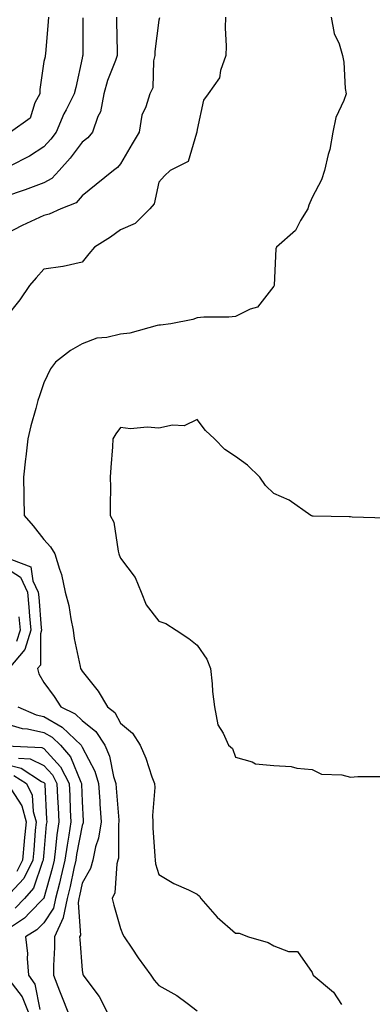
# Model space of a CAD drawing. Units: inches. Extents: x 1026563 to 1029203, y 7237178 to 7239818.
# Drawn here: x 1026892 to 1026984, y 7237944 to 7238201 of the extents above; entities that cross this region are included whole.
import ezdxf

# ---------------------------------------------------------------- set-up
doc = ezdxf.new("R2010")
doc.units = ezdxf.units.IN
doc.header["$MEASUREMENT"] = 0
doc.layers.add('Contour_10267237', color=7, linetype='Continuous', true_color=0x50631c)

msp = doc.modelspace()

# ---------------------------------------------------------------- linework, layer by layer
at = {"layer": 'Contour_10267237'}
for points in [[(1026945.39, 7238201.92, 3051), (1026945.32, 7238199.18, 3051), (1026945.57, 7238194.39, 3051), (1026945.49, 7238191.92, 3051), (1026944.12, 7238187.99, 3051), (1026943.89, 7238186.07, 3051), (1026940.88, 7238181.92, 3051), (1026939.67, 7238180.29, 3051), (1026938.05, 7238172.63, 3051), (1026937.97, 7238172, 3051), (1026937.93, 7238171.92, 3051), (1026937.82, 7238171.68, 3051), (1026935.71, 7238164.26, 3051), (1026930.98, 7238161.92, 3051), (1026929.48, 7238160.49, 3051), (1026928.05, 7238158.85, 3051), (1026926.8, 7238153.18, 3051), (1026925.69, 7238151.92, 3051), (1026921.86, 7238148.1, 3051), (1026918.05, 7238146.4, 3051), (1026915.47, 7238144.49, 3051), (1026911.23, 7238141.92, 3051), (1026909.77, 7238140.2, 3051), (1026908.05, 7238137.97, 3051), (1026903.09, 7238136.88, 3051), (1026903.01, 7238136.88, 3051), (1026898.05, 7238136.12, 3051), (1026896.04, 7238133.94, 3051), (1026894.34, 7238131.92, 3051), (1026891.78, 7238128.2, 3051), (1026888.05, 7238123.43, 3051)], [(1026917, 7238201.92, 3049), (1026917.01, 7238200.88, 3049), (1026917.15, 7238192.81, 3049), (1026917.17, 7238191.92, 3049), (1026916.72, 7238190.6, 3049), (1026914.61, 7238185.36, 3049), (1026913.71, 7238181.92, 3049), (1026912.78, 7238177.18, 3049), (1026912.17, 7238176.04, 3049), (1026910.73, 7238171.92, 3049), (1026909.5, 7238170.46, 3049), (1026908.05, 7238169.33, 3049), (1026904.87, 7238165.09, 3049), (1026902.07, 7238161.92, 3049), (1026900.16, 7238159.82, 3049), (1026898.05, 7238158.66, 3049), (1026893.15, 7238156.83, 3049), (1026892.87, 7238156.75, 3049), (1026888.05, 7238155.12, 3049)], [(1026928.21, 7238201.75, 3050), (1026928.05, 7238201.1, 3050), (1026927.03, 7238192.93, 3050), (1026927, 7238191.92, 3050), (1026926.62, 7238190.49, 3050), (1026926.47, 7238183.5, 3050), (1026925.67, 7238181.92, 3050), (1026924.69, 7238178.55, 3050), (1026923.64, 7238176.33, 3050), (1026922.87, 7238171.92, 3050), (1026921.12, 7238168.86, 3050), (1026918.05, 7238163.66, 3050), (1026917.27, 7238162.7, 3050), (1026916.21, 7238161.92, 3050), (1026911.72, 7238158.25, 3050), (1026908.05, 7238155.27, 3050), (1026906.49, 7238153.48, 3050), (1026902.5, 7238151.92, 3050), (1026899.44, 7238150.53, 3050), (1026898.05, 7238150.15, 3050), (1026894.69, 7238148.57, 3050), (1026892.42, 7238147.54, 3050), (1026888.05, 7238145.33, 3050)], [(1026908.23, 7238201.73, 3048), (1026908.19, 7238192.07, 3048), (1026908.19, 7238191.92, 3048), (1026908.17, 7238191.81, 3048), (1026908.05, 7238191.2, 3048), (1026906.37, 7238183.6, 3048), (1026905.96, 7238181.92, 3048), (1026903.89, 7238177.76, 3048), (1026903.3, 7238176.67, 3048), (1026901.27, 7238171.92, 3048), (1026899.87, 7238170.09, 3048), (1026898.05, 7238168.05, 3048), (1026894.32, 7238165.65, 3048), (1026889.2, 7238163.07, 3048)], [(1026899.24, 7238201.92, 3047), (1026899.18, 7238200.79, 3047), (1026898.44, 7238192.32, 3047), (1026898.42, 7238191.92, 3047), (1026898.36, 7238191.61, 3047), (1026898.05, 7238190.36, 3047), (1026896.96, 7238183.01, 3047), (1026896.96, 7238181.92, 3047), (1026895.71, 7238179.59, 3047), (1026894.44, 7238175.53, 3047), (1026889.32, 7238171.92, 3047)], [(1026972.99, 7238201.92, 3052), (1026973.75, 7238197.62, 3052), (1026975.04, 7238194.92, 3052), (1026975.96, 7238191.92, 3052), (1026976.31, 7238190.18, 3052), (1026976.64, 7238183.34, 3052), (1026976.86, 7238181.92, 3052), (1026976.29, 7238180.17, 3052), (1026974.18, 7238175.78, 3052), (1026973.42, 7238171.92, 3052), (1026972.6, 7238167.38, 3052), (1026972.19, 7238166.07, 3052), (1026971.27, 7238161.92, 3052), (1026970.49, 7238159.48, 3052), (1026968.05, 7238154.84, 3052), (1026967.13, 7238152.83, 3052), (1026966.86, 7238151.92, 3052), (1026964.98, 7238148.85, 3052), (1026963.71, 7238146.26, 3052), (1026958.69, 7238141.92, 3052), (1026958.52, 7238141.46, 3052), (1026958.15, 7238132.02, 3052), (1026958.13, 7238131.92, 3052), (1026958.11, 7238131.86, 3052), (1026958.05, 7238131.76, 3052), (1026953.75, 7238126.21, 3052), (1026951.84, 7238125.71, 3052), (1026948.05, 7238123.85, 3052), (1026946.33, 7238123.63, 3052), (1026939.75, 7238123.62, 3052), (1026938.05, 7238123.44, 3052), (1026936.92, 7238123.06, 3052), (1026931.19, 7238121.92, 3052), (1026928.44, 7238121.53, 3052), (1026928.05, 7238121.54, 3052), (1026927.6, 7238121.47, 3052), (1026920.49, 7238119.47, 3052), (1026918.05, 7238119.19, 3052), (1026914.46, 7238118.32, 3052), (1026911.84, 7238118.12, 3052), (1026908.05, 7238116.7, 3052), (1026905.04, 7238114.93, 3052), (1026901.08, 7238111.92, 3052), (1026899.81, 7238110.17, 3052), (1026898.05, 7238106.47, 3052), (1026896.88, 7238103.09, 3052), (1026896.49, 7238101.92, 3052), (1026895.96, 7238099.82, 3052), (1026894.65, 7238095.32, 3052), (1026893.87, 7238091.92, 3052), (1026893.34, 7238087.21, 3052), (1026893.28, 7238086.7, 3052), (1026892.76, 7238081.92, 3052), (1026892.84, 7238077.13, 3052), (1026892.85, 7238076.71, 3052), (1026892.93, 7238071.92, 3052), (1026895.28, 7238069.16, 3052), (1026898.05, 7238065.6, 3052), (1026899.81, 7238063.68, 3052), (1026900.94, 7238061.92, 3052), (1026902.13, 7238057.84, 3052), (1026902.66, 7238056.53, 3052), (1026903.64, 7238051.92, 3052), (1026904.55, 7238048.42, 3052), (1026905.06, 7238044.91, 3052), (1026905.71, 7238041.92, 3052), (1026905.92, 7238039.78, 3052), (1026907.52, 7238032.44, 3052), (1026907.6, 7238031.92, 3052), (1026907.78, 7238031.66, 3052), (1026908.05, 7238031.22, 3052), (1026912.21, 7238026.08, 3052), (1026914.63, 7238021.92, 3052), (1026916.6, 7238020.48, 3052), (1026918.05, 7238017.68, 3052), (1026921.19, 7238015.07, 3052), (1026923.13, 7238011.92, 3052), (1026924.67, 7238008.54, 3052), (1026926.25, 7238003.72, 3052), (1026926.94, 7238001.92, 3052), (1026927, 7238000.88, 3052), (1026926.35, 7237993.62, 3052), (1026926.43, 7237991.92, 3052), (1026926.47, 7237990.35, 3052), (1026927.01, 7237982.95, 3052), (1026927.05, 7237981.92, 3052), (1026927.13, 7237981, 3052), (1026928.05, 7237978.21, 3052), (1026931.96, 7237975.84, 3052), (1026935.78, 7237974.19, 3052), (1026938.05, 7237973.08, 3052), (1026938.66, 7237972.52, 3052), (1026938.97, 7237971.92, 3052), (1026943.23, 7237967.1, 3052), (1026948.05, 7237962.87, 3052), (1026949.03, 7237962.91, 3052), (1026951.43, 7237961.92, 3052), (1026956.55, 7237960.42, 3052), (1026958.05, 7237959.58, 3052), (1026961.82, 7237958.15, 3052), (1026964.24, 7237958.12, 3052), (1026968.05, 7237952.67, 3052), (1026968.25, 7237952.12, 3052), (1026968.3, 7237951.92, 3052), (1026973.62, 7237947.49, 3052), (1026975.65, 7237944.32, 3052)], [(1026987.33, 7238071.2, 3053), (1026978.5, 7238071.47, 3053), (1026978.05, 7238071.54, 3053), (1026977.7, 7238071.57, 3053), (1026968.26, 7238071.71, 3053), (1026968.05, 7238071.72, 3053), (1026967.91, 7238071.78, 3053), (1026967.72, 7238071.92, 3053), (1026962.01, 7238075.88, 3053), (1026958.05, 7238077.66, 3053), (1026955.88, 7238079.75, 3053), (1026954.42, 7238081.92, 3053), (1026951.19, 7238085.06, 3053), (1026948.05, 7238087.24, 3053), (1026945.28, 7238089.14, 3053), (1026942.54, 7238091.92, 3053), (1026940.2, 7238094.06, 3053), (1026938.05, 7238096.9, 3053), (1026934.65, 7238095.31, 3053), (1026931.6, 7238095.48, 3053), (1026928.05, 7238094.69, 3053), (1026925, 7238094.97, 3053), (1026920.63, 7238094.5, 3053), (1026918.05, 7238094.85, 3053), (1026916.82, 7238093.16, 3053), (1026916.06, 7238091.92, 3053), (1026915.92, 7238089.78, 3053), (1026915.55, 7238084.43, 3053), (1026915.37, 7238081.92, 3053), (1026915.39, 7238079.25, 3053), (1026915.35, 7238074.61, 3053), (1026915.37, 7238071.92, 3053), (1026916.29, 7238070.17, 3053), (1026917.42, 7238062.55, 3053), (1026917.62, 7238061.92, 3053), (1026917.72, 7238061.58, 3053), (1026918.05, 7238060.79, 3053), (1026921.88, 7238055.74, 3053), (1026923.42, 7238051.92, 3053), (1026924.73, 7238048.6, 3053), (1026928.05, 7238044.3, 3053), (1026929.85, 7238043.72, 3053), (1026932.6, 7238041.92, 3053), (1026935.88, 7238039.75, 3053), (1026938.05, 7238038.05, 3053), (1026940.53, 7238034.41, 3053), (1026941.55, 7238031.92, 3053), (1026941.98, 7238027.99, 3053), (1026942.07, 7238025.94, 3053), (1026942.58, 7238021.92, 3053), (1026943.4, 7238017.26, 3053), (1026944.85, 7238015.12, 3053), (1026946.23, 7238011.92, 3053), (1026947.21, 7238011.08, 3053), (1026948.05, 7238008.79, 3053), (1026952.35, 7238007.62, 3053), (1026953.21, 7238007.09, 3053), (1026958.05, 7238006.63, 3053), (1026962.52, 7238006.38, 3053), (1026964.05, 7238005.92, 3053), (1026968.05, 7238005.6, 3053), (1026970.47, 7238004.35, 3053), (1026975.78, 7238004.19, 3053), (1026978.05, 7238003.58, 3053), (1026979.94, 7238003.81, 3053), (1026986.19, 7238003.78, 3053)], [(1026888.05, 7238058.31, 3050), (1026891.92, 7238055.79, 3050), (1026893.81, 7238051.92, 3050), (1026894.12, 7238048, 3050), (1026894.34, 7238045.64, 3050), (1026894.63, 7238041.92, 3050), (1026893.07, 7238036.94, 3050), (1026893.07, 7238036.9, 3050), (1026888.87, 7238031.92, 3050)], [(1026889.61, 7238060.36, 3051), (1026894.65, 7238058.52, 3051), (1026895.16, 7238054.8, 3051), (1026896.59, 7238051.92, 3051), (1026896.7, 7238050.56, 3051), (1026897.37, 7238042.59, 3051), (1026897.42, 7238041.92, 3051), (1026897.15, 7238041.01, 3051), (1026897.13, 7238032.84, 3051), (1026896.35, 7238031.92, 3051), (1026896.74, 7238030.61, 3051), (1026898.05, 7238028.32, 3051), (1026900.75, 7238024.63, 3051), (1026902.46, 7238021.92, 3051), (1026906.25, 7238020.13, 3051), (1026908.05, 7238018.42, 3051), (1026911.64, 7238015.52, 3051), (1026913.97, 7238011.92, 3051), (1026915.2, 7238009.07, 3051), (1026916.23, 7238003.74, 3051), (1026916.8, 7238001.92, 3051), (1026916.88, 7238000.74, 3051), (1026917.6, 7237992.37, 3051), (1026917.64, 7237991.92, 3051), (1026917.56, 7237991.42, 3051), (1026917.48, 7237982.5, 3051), (1026917.35, 7237981.92, 3051), (1026917.11, 7237980.97, 3051), (1026916.55, 7237973.43, 3051), (1026915.88, 7237971.92, 3051), (1026916.31, 7237970.17, 3051), (1026918.05, 7237964.14, 3051), (1026918.69, 7237962.57, 3051), (1026919.01, 7237961.92, 3051), (1026920.98, 7237958.99, 3051), (1026922.64, 7237956.5, 3051), (1026925.98, 7237951.92, 3051), (1026926.8, 7237950.67, 3051), (1026928.05, 7237949.22, 3051), (1026932.74, 7237946.6, 3051), (1026935.39, 7237944.59, 3051), (1026938.05, 7237942.65, 3051)], [(1026891.55, 7238045.43, 3049), (1026891.84, 7238041.92, 3049), (1026890.94, 7238039.04, 3049)], [(1026891.27, 7238021.92, 3050), (1026896, 7238019.87, 3050), (1026898.05, 7238019.44, 3050), (1026902.82, 7238016.69, 3050), (1026907.78, 7238011.92, 3050), (1026907.89, 7238011.77, 3050), (1026908.05, 7238011.39, 3050), (1026911.31, 7238005.17, 3050), (1026912.31, 7238001.92, 3050), (1026912.62, 7237997.36, 3050), (1026912.66, 7237996.53, 3050), (1026912.97, 7237991.92, 3050), (1026912.33, 7237987.65, 3050), (1026911.55, 7237985.41, 3050), (1026910.78, 7237981.92, 3050), (1026910.22, 7237979.75, 3050), (1026908.05, 7237975.97, 3050), (1026907.37, 7237972.61, 3050), (1026907.19, 7237971.92, 3050), (1026906.96, 7237970.82, 3050), (1026907.58, 7237962.39, 3050), (1026907.37, 7237961.92, 3050), (1026907.39, 7237961.25, 3050), (1026908.05, 7237953.23, 3050), (1026908.25, 7237952.11, 3050), (1026908.32, 7237951.92, 3050), (1026908.99, 7237950.98, 3050), (1026912.5, 7237946.36, 3050), (1026914.75, 7237941.92, 3050)], [(1026888.05, 7238017.62, 3049), (1026892.42, 7238016.29, 3049), (1026893.77, 7238016.19, 3049), (1026898.05, 7238015.28, 3049), (1026900.18, 7238014.05, 3049), (1026902.39, 7238011.92, 3049), (1026905.04, 7238008.9, 3049), (1026907.7, 7238002.26, 3049), (1026907.89, 7238001.92, 3049), (1026907.89, 7238001.76, 3049), (1026908.05, 7237997.25, 3049), (1026908.3, 7237992.17, 3049), (1026908.32, 7237991.92, 3049), (1026908.28, 7237991.69, 3049), (1026908.05, 7237991.01, 3049), (1026906.59, 7237983.38, 3049), (1026906.39, 7237981.92, 3049), (1026905.88, 7237979.75, 3049), (1026904.92, 7237975.05, 3049), (1026904.12, 7237971.92, 3049), (1026903.07, 7237966.94, 3049), (1026903.07, 7237966.9, 3049), (1026900.8, 7237961.92, 3049), (1026900.84, 7237959.13, 3049), (1026900.55, 7237954.42, 3049), (1026900.59, 7237951.92, 3049), (1026902.15, 7237947.82, 3049), (1026902.64, 7237946.5, 3049), (1026904.46, 7237941.92, 3049)], [(1026888.21, 7238011.76, 3048), (1026897.48, 7238011.34, 3048), (1026898.05, 7238011.07, 3048), (1026902.41, 7238006.28, 3048), (1026904.67, 7238001.92, 3048), (1026904.83, 7237998.7, 3048), (1026904.94, 7237995.02, 3048), (1026905.08, 7237991.92, 3048), (1026904.57, 7237988.44, 3048), (1026904.09, 7237985.88, 3048), (1026903.56, 7237981.92, 3048), (1026902.5, 7237977.47, 3048), (1026902.09, 7237975.95, 3048), (1026901.06, 7237971.92, 3048), (1026900.53, 7237969.43, 3048), (1026898.05, 7237965.62, 3048), (1026896.21, 7237963.75, 3048), (1026893.26, 7237961.92, 3048), (1026893.75, 7237957.63, 3048), (1026893.67, 7237956.29, 3048), (1026894.05, 7237951.92, 3048), (1026895.69, 7237949.55, 3048), (1026897.03, 7237942.95, 3048)], [(1026891.45, 7238008.52, 3047), (1026894.51, 7238008.38, 3047), (1026898.05, 7238006.65, 3047), (1026900.3, 7238004.17, 3047), (1026901.47, 7238001.92, 3047), (1026901.62, 7237998.34, 3047), (1026901.78, 7237995.65, 3047), (1026901.94, 7237991.92, 3047), (1026901.45, 7237988.53, 3047), (1026901.12, 7237985, 3047), (1026900.71, 7237981.92, 3047), (1026900.22, 7237979.76, 3047), (1026898.05, 7237972.07, 3047), (1026898.01, 7237971.96, 3047), (1026897.97, 7237971.92, 3047), (1026894.32, 7237968.19, 3047), (1026893.07, 7237966.9, 3047), (1026892.99, 7237966.85, 3047), (1026888.05, 7237963.49, 3047)], [(1026888.05, 7238007.03, 3046), (1026892.09, 7238005.96, 3046), (1026897.46, 7238002.51, 3046), (1026898.05, 7238002.22, 3046), (1026898.19, 7238002.07, 3046), (1026898.26, 7238001.92, 3046), (1026898.28, 7238001.7, 3046), (1026898.75, 7237992.63, 3046), (1026898.79, 7237991.92, 3046), (1026898.69, 7237991.28, 3046), (1026898.05, 7237983.97, 3046), (1026897.89, 7237982.07, 3046), (1026897.89, 7237981.92, 3046), (1026897.72, 7237981.6, 3046), (1026895.37, 7237974.6, 3046), (1026892.97, 7237971.92, 3046), (1026890.53, 7237969.44, 3046)], [(1026890.2, 7238004.08, 3045), (1026893.56, 7238001.92, 3045), (1026895.04, 7237998.91, 3045), (1026895.3, 7237994.68, 3045), (1026896.04, 7237991.92, 3045), (1026895.82, 7237989.7, 3045), (1026895.43, 7237984.55, 3045), (1026895.18, 7237981.92, 3045), (1026892.84, 7237977.13, 3045), (1026888.05, 7237971.99, 3045)], [(1026889.4, 7238000.56, 3044), (1026892.27, 7237996.13, 3044), (1026893.4, 7237991.92, 3044), (1026892.95, 7237987.02, 3044), (1026892.93, 7237986.79, 3044), (1026892.46, 7237981.92, 3044), (1026891.02, 7237978.96, 3044)], [(1026888.05, 7237951.92, 3047), (1026892.42, 7237946.3, 3047), (1026894.09, 7237941.92, 3047)]]:
    msp.add_polyline3d(points, dxfattribs=at)

doc.saveas('drawing.dxf')
